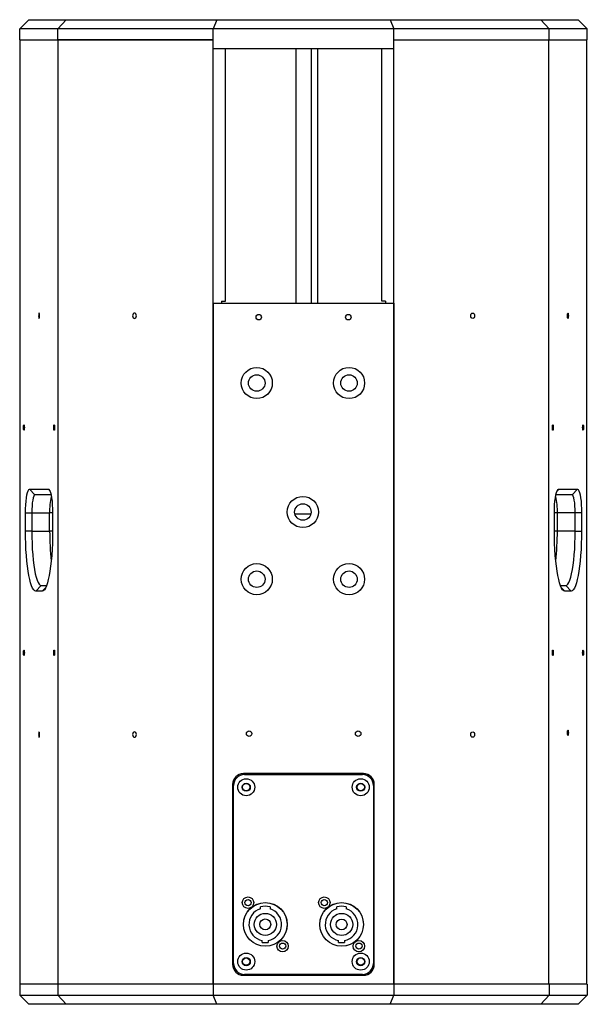
# Model space of a CAD drawing. Units: millimetres. Extents: x -447 to 1338, y -558 to 1260.
# Drawn here: x 1025 to 1338, y -85 to 457 of the extents above; entities that cross this region are included whole.
import ezdxf

# ---------------------------------------------------------------- set-up
doc = ezdxf.new("R2010")
doc.units = ezdxf.units.MM

msp = doc.modelspace()

# ---------------------------------------------------------------- linework, layer by layer
at = {"color": 7, "linetype": 'Continuous', "lineweight": 25}
for p, q in [((1030.33, 457.49), (1025.33, 452.49)), ((1030.33, 457.49), (1050.91, 457.49)), ((1050.91, 457.49), (1046.26, 452.49)), ((1050.91, 457.49), (1133.8, 457.49)), ((1133.8, 457.49), (1131.73, 452.49)), ((1133.8, 457.49), (1229.25, 457.49)), ((1229.25, 457.49), (1231.32, 452.49)), ((1229.25, 457.49), (1312.15, 457.49)), ((1316.8, 452.49), (1312.15, 457.49)), ((1312.15, 457.49), (1332.73, 457.49)), ((1337.73, 452.49), (1332.73, 457.49)), ((1046.26, 452.49), (1025.33, 452.49)), ((1025.33, 446.49), (1025.33, 452.49)), ((1131.73, 452.49), (1046.26, 452.49)), ((1046.26, 446.49), (1046.26, 452.49)), ((1131.73, 446.49), (1131.73, 452.49)), ((1231.32, 452.49), (1131.73, 452.49)), ((1231.32, 446.49), (1231.32, 452.49)), ((1316.8, 452.49), (1231.32, 452.49)), ((1316.8, 446.49), (1316.8, 452.49)), ((1337.73, 452.49), (1316.8, 452.49)), ((1337.73, 446.49), (1337.73, 452.49)), ((1025.33, 446.49), (1046.26, 446.49)), ((1025.53, -73.51), (1025.53, 446.49)), ((1046.26, 446.49), (1131.73, 446.49)), ((1046.46, -73.51), (1046.46, 446.49)), ((1131.89, 446.49), (1046.46, 446.49)), ((1131.73, 441.49), (1131.73, 446.49)), ((1131.89, -73.51), (1131.89, 446.49)), ((1131.96, 446.49), (1131.89, 446.49)), ((1231.21, 446.49), (1231.24, 446.49)), ((1231.24, -73.51), (1231.24, 446.49)), ((1231.24, 446.49), (1316.6, 446.49)), ((1231.32, 441.49), (1231.32, 446.49)), ((1231.32, 446.49), (1316.8, 446.49)), ((1316.6, -73.51), (1316.6, 446.49)), ((1316.8, 446.49), (1337.73, 446.49)), ((1337.53, -73.51), (1337.53, 446.49)), ((1231.21, 441.49), (1131.96, 441.49)), ((1138.52, 302.49), (1138.52, 441.49)), ((1189.31, 441.49), (1189.31, 301.49)), ((1224.61, 302.49), (1224.61, 441.49)), ((1131.89, 301.49), (1131.89, -73.51)), ((1131.89, 301.49), (1231.22, 301.49)), ((1136.45, 302.49), (1138.52, 302.49)), ((1136.45, 302.49), (1136.45, 301.49)), ((1226.69, 302.49), (1224.61, 302.49)), ((1226.69, 302.49), (1226.69, 301.49)), ((1231.22, 301.49), (1231.22, -73.51)), ((1030.75, 198.99), (1041.17, 198.99)), ((1030.75, 198.99), (1033.71, 195.99)), ((1042.62, 195.99), (1033.71, 195.99)), ((1329.35, 195.99), (1320.44, 195.99)), ((1321.88, 198.99), (1332.3, 198.99)), ((1332.3, 198.99), (1329.35, 195.99)), ((1028.5, 175.99), (1028.5, 185.99)), ((1028.5, 185.99), (1031.97, 185.99)), ((1031.97, 185.99), (1041.82, 185.99)), ((1031.97, 185.99), (1031.97, 175.99)), ((1041.82, 175.99), (1041.82, 185.99)), ((1043.43, 185.99), (1043.43, 175.99)), ((1319.62, 175.99), (1319.62, 185.99)), ((1331.08, 185.99), (1321.23, 185.99)), ((1321.23, 185.99), (1321.23, 175.99)), ((1334.56, 185.99), (1331.08, 185.99)), ((1331.08, 175.99), (1331.08, 185.99)), ((1334.56, 185.99), (1334.56, 175.99)), ((1031.97, 175.99), (1028.5, 175.99)), ((1031.97, 175.99), (1041.82, 175.99)), ((1331.08, 175.99), (1321.23, 175.99)), ((1331.08, 175.99), (1334.56, 175.99)), ((1037.18, 145.99), (1034.23, 142.99)), ((1037.7, 142.99), (1034.23, 142.99)), ((1037.18, 145.99), (1040.09, 145.99)), ((1322.97, 145.99), (1325.87, 145.99)), ((1328.83, 142.99), (1325.35, 142.99)), ((1325.87, 145.99), (1328.83, 142.99)), ((1214.51, 42.49), (1148.51, 42.49)), ((1149.01, 41.99), (1214.01, 41.99)), ((1142.51, 36.49), (1142.51, -62.51)), ((1143.01, -62.01), (1143.01, 35.99)), ((1220.01, 35.99), (1220.01, -62.01)), ((1220.51, -62.51), (1220.51, 36.49)), ((1157.89, -31.93), (1157.89, -30.89)), ((1163.09, -30.89), (1163.09, -31.93)), ((1199.89, -31.93), (1199.89, -30.89)), ((1205.09, -30.89), (1205.09, -31.93)), ((1158.84, -50.41), (1158.84, -49.39)), ((1162.14, -49.39), (1162.14, -50.41)), ((1200.84, -50.41), (1200.84, -49.39)), ((1204.14, -49.39), (1204.14, -50.41)), ((1148.51, -68.51), (1214.51, -68.51)), ((1214.01, -68.01), (1149.01, -68.01)), ((1025.33, -73.51), (1025.33, -79.51)), ((1046.26, -73.51), (1025.33, -73.51)), ((1131.73, -73.51), (1046.26, -73.51)), ((1046.26, -73.51), (1046.26, -79.51)), ((1131.73, -73.51), (1131.73, -79.51)), ((1231.32, -73.51), (1131.73, -73.51)), ((1231.32, -73.51), (1231.32, -79.51)), ((1316.8, -73.51), (1231.32, -73.51)), ((1316.8, -73.51), (1316.8, -79.51)), ((1337.73, -73.51), (1316.8, -73.51)), ((1337.73, -73.51), (1337.73, -79.51)), ((1025.33, -79.51), (1046.26, -79.51)), ((1025.33, -79.51), (1030.33, -84.51)), ((1046.26, -79.51), (1131.73, -79.51)), ((1050.91, -84.51), (1046.26, -79.51)), ((1133.8, -84.51), (1131.73, -79.51)), ((1131.73, -79.51), (1231.32, -79.51)), ((1229.25, -84.51), (1231.32, -79.51)), ((1231.32, -79.51), (1316.8, -79.51)), ((1312.15, -84.51), (1316.8, -79.51)), ((1316.8, -79.51), (1337.73, -79.51)), ((1332.73, -84.51), (1337.73, -79.51)), ((1050.91, -84.51), (1030.33, -84.51)), ((1133.8, -84.51), (1050.91, -84.51)), ((1229.25, -84.51), (1133.8, -84.51)), ((1312.15, -84.51), (1229.25, -84.51)), ((1332.73, -84.51), (1312.15, -84.51))]:
    msp.add_line(p, q, dxfattribs=at)
at = {"color": 8, "linetype": 'Continuous', "lineweight": 25}
for p, q in [((1177.28, 441.49), (1177.28, 301.49)), ((1185.77, 441.49), (1185.77, 301.49)), ((1041.17, 198.99), (1041.95, 198.21)), ((1321.88, 198.99), (1321.11, 198.21)), ((1043.43, 185.99), (1041.82, 185.99)), ((1321.23, 185.99), (1319.62, 185.99)), ((1043.43, 175.99), (1041.82, 175.99)), ((1321.23, 175.99), (1319.62, 175.99)), ((1039.66, 144.98), (1037.7, 142.99)), ((1323.39, 144.98), (1325.35, 142.99))]:
    msp.add_line(p, q, dxfattribs=at)
at = {"color": 7, "linetype": 'Continuous', "lineweight": 25, "flags": 128}
for points in [[(1036.02, 292.99), (1036.12, 293.11), (1036.21, 293.43), (1036.26, 293.92), (1036.28, 294.49), (1036.26, 295.07), (1036.21, 295.55), (1036.12, 295.88), (1036.02, 295.99), (1035.92, 295.88), (1035.84, 295.55), (1035.78, 295.07), (1035.76, 294.49), (1035.78, 293.92), (1035.84, 293.43), (1035.92, 293.11), (1036.02, 292.99)], [(1089.55, 294.49), (1089.47, 295.07), (1089.24, 295.55), (1088.9, 295.88), (1088.49, 295.99), (1088.08, 295.88), (1087.74, 295.55), (1087.51, 295.07), (1087.43, 294.49), (1087.51, 293.92), (1087.74, 293.43), (1088.08, 293.11), (1088.49, 292.99), (1088.9, 293.11), (1089.24, 293.43), (1089.47, 293.92), (1089.55, 294.49)], [(1273.58, 294.49), (1273.66, 295.07), (1273.89, 295.55), (1274.24, 295.88), (1274.64, 295.99), (1275.05, 295.88), (1275.39, 295.55), (1275.62, 295.07), (1275.7, 294.49), (1275.62, 293.92), (1275.39, 293.43), (1275.05, 293.11), (1274.64, 292.99), (1274.24, 293.11), (1273.89, 293.43), (1273.66, 293.92), (1273.58, 294.49)], [(1327.03, 292.99), (1326.93, 293.11), (1326.85, 293.43), (1326.79, 293.92), (1326.77, 294.49), (1326.79, 295.07), (1326.85, 295.55), (1326.93, 295.88), (1327.03, 295.99), (1327.13, 295.88), (1327.22, 295.55), (1327.27, 295.07), (1327.29, 294.49), (1327.27, 293.92), (1327.22, 293.43), (1327.13, 293.11), (1327.03, 292.99)], [(1027.89, 232.99), (1027.87, 232.42), (1027.81, 231.93), (1027.73, 231.61), (1027.63, 231.49), (1027.53, 231.61), (1027.44, 231.93), (1027.39, 232.42), (1027.37, 232.99), (1027.39, 233.57), (1027.44, 234.05), (1027.53, 234.38), (1027.63, 234.49), (1027.73, 234.38), (1027.81, 234.05), (1027.87, 233.57), (1027.89, 232.99)], [(1044.56, 232.99), (1044.54, 232.42), (1044.48, 231.93), (1044.4, 231.61), (1044.3, 231.49), (1044.2, 231.61), (1044.12, 231.93), (1044.06, 232.42), (1044.04, 232.99), (1044.06, 233.57), (1044.12, 234.05), (1044.2, 234.38), (1044.3, 234.49), (1044.4, 234.38), (1044.48, 234.05), (1044.54, 233.57), (1044.56, 232.99)], [(1319.02, 232.99), (1319, 232.42), (1318.94, 231.93), (1318.86, 231.61), (1318.76, 231.49), (1318.66, 231.61), (1318.57, 231.93), (1318.52, 232.42), (1318.5, 232.99), (1318.52, 233.57), (1318.57, 234.05), (1318.66, 234.38), (1318.76, 234.49), (1318.86, 234.38), (1318.94, 234.05), (1319, 233.57), (1319.02, 232.99)], [(1335.69, 232.99), (1335.67, 232.42), (1335.61, 231.93), (1335.53, 231.61), (1335.43, 231.49), (1335.33, 231.61), (1335.24, 231.93), (1335.19, 232.42), (1335.17, 232.99), (1335.19, 233.57), (1335.24, 234.05), (1335.33, 234.38), (1335.43, 234.49), (1335.53, 234.38), (1335.61, 234.05), (1335.67, 233.57), (1335.69, 232.99)], [(1028.5, 185.99), (1028.53, 188.25), (1028.63, 190.44), (1028.8, 192.49), (1029.03, 194.35), (1029.3, 195.95), (1029.63, 197.25), (1029.98, 198.21), (1030.36, 198.8), (1030.75, 198.99)], [(1033.71, 195.99), (1033.37, 195.8), (1033.04, 195.23), (1032.74, 194.31), (1032.48, 193.07), (1032.27, 191.55), (1032.1, 189.82), (1032.01, 187.95), (1031.97, 185.99)], [(1041.17, 198.99), (1041.57, 198.8), (1041.95, 198.21), (1042.3, 197.25), (1042.62, 195.95), (1042.9, 194.35), (1043.13, 192.49), (1043.29, 190.44), (1043.4, 188.25), (1043.43, 185.99)], [(1319.62, 185.99), (1319.66, 188.25), (1319.76, 190.44), (1319.93, 192.49), (1320.15, 194.35), (1320.43, 195.95), (1320.75, 197.25), (1321.11, 198.21), (1321.49, 198.8), (1321.88, 198.99)], [(1331.08, 185.99), (1331.05, 187.95), (1330.95, 189.82), (1330.79, 191.55), (1330.57, 193.07), (1330.31, 194.31), (1330.01, 195.23), (1329.68, 195.8), (1329.35, 195.99)], [(1332.3, 198.99), (1332.69, 198.8), (1333.07, 198.21), (1333.43, 197.25), (1333.75, 195.95), (1334.03, 194.35), (1334.26, 192.49), (1334.42, 190.44), (1334.52, 188.25), (1334.56, 185.99)], [(1176.78, 185.4), (1181.53, 185.49), (1185.61, 185.42)], [(1034.23, 142.99), (1033.63, 143.18), (1033.04, 143.72), (1032.46, 144.61), (1031.9, 145.85), (1031.36, 147.42), (1030.86, 149.3), (1030.39, 151.47), (1029.97, 153.91), (1029.59, 156.6), (1029.27, 159.49), (1028.99, 162.57), (1028.78, 165.8), (1028.62, 169.13), (1028.53, 172.54), (1028.5, 175.99)], [(1031.97, 175.99), (1032.01, 172.64), (1032.1, 169.32), (1032.27, 166.09), (1032.49, 162.98), (1032.77, 160.03), (1033.11, 157.29), (1033.5, 154.78), (1033.93, 152.54), (1034.41, 150.59), (1034.92, 148.97), (1035.46, 147.68), (1036.02, 146.75), (1036.6, 146.18), (1037.18, 145.99)], [(1043.43, 175.99), (1043.4, 172.54), (1043.31, 169.13), (1043.15, 165.8), (1042.94, 162.57), (1042.66, 159.49), (1042.34, 156.6), (1041.96, 153.91), (1041.54, 151.47), (1041.07, 149.3), (1040.57, 147.42), (1040.03, 145.85), (1039.47, 144.61), (1038.89, 143.72), (1038.3, 143.18), (1037.7, 142.99)], [(1325.35, 142.99), (1324.76, 143.18), (1324.16, 143.72), (1323.58, 144.61), (1323.02, 145.85), (1322.49, 147.42), (1321.99, 149.3), (1321.52, 151.47), (1321.1, 153.91), (1320.72, 156.6), (1320.39, 159.49), (1320.12, 162.57), (1319.9, 165.8), (1319.75, 169.13), (1319.66, 172.54), (1319.62, 175.99)], [(1325.87, 145.99), (1326.46, 146.18), (1327.03, 146.75), (1327.59, 147.68), (1328.13, 148.97), (1328.64, 150.59), (1329.12, 152.54), (1329.56, 154.78), (1329.95, 157.29), (1330.28, 160.03), (1330.57, 162.98), (1330.79, 166.09), (1330.95, 169.32), (1331.05, 172.64), (1331.08, 175.99)], [(1334.56, 175.99), (1334.53, 172.54), (1334.43, 169.13), (1334.28, 165.8), (1334.06, 162.57), (1333.79, 159.49), (1333.46, 156.6), (1333.09, 153.91), (1332.66, 151.47), (1332.2, 149.3), (1331.69, 147.42), (1331.16, 145.85), (1330.6, 144.61), (1330.02, 143.72), (1329.43, 143.18), (1328.83, 142.99)], [(1027.89, 108.99), (1027.87, 108.42), (1027.81, 107.93), (1027.73, 107.61), (1027.63, 107.49), (1027.53, 107.61), (1027.44, 107.93), (1027.39, 108.42), (1027.37, 108.99), (1027.39, 109.57), (1027.44, 110.05), (1027.53, 110.38), (1027.63, 110.49), (1027.73, 110.38), (1027.81, 110.05), (1027.87, 109.57), (1027.89, 108.99)], [(1044.56, 108.99), (1044.54, 108.42), (1044.48, 107.93), (1044.4, 107.61), (1044.3, 107.49), (1044.2, 107.61), (1044.12, 107.93), (1044.06, 108.42), (1044.04, 108.99), (1044.06, 109.57), (1044.12, 110.05), (1044.2, 110.38), (1044.3, 110.49), (1044.4, 110.38), (1044.48, 110.05), (1044.54, 109.57), (1044.56, 108.99)], [(1319.02, 108.99), (1319, 108.42), (1318.94, 107.93), (1318.86, 107.61), (1318.76, 107.49), (1318.66, 107.61), (1318.57, 107.93), (1318.52, 108.42), (1318.5, 108.99), (1318.52, 109.57), (1318.57, 110.05), (1318.66, 110.38), (1318.76, 110.49), (1318.86, 110.38), (1318.94, 110.05), (1319, 109.57), (1319.02, 108.99)], [(1335.69, 108.99), (1335.67, 108.42), (1335.61, 107.93), (1335.53, 107.61), (1335.43, 107.49), (1335.33, 107.61), (1335.24, 107.93), (1335.19, 108.42), (1335.17, 108.99), (1335.19, 109.57), (1335.24, 110.05), (1335.33, 110.38), (1335.43, 110.49), (1335.53, 110.38), (1335.61, 110.05), (1335.67, 109.57), (1335.69, 108.99)], [(1036.02, 62.49), (1036.12, 62.61), (1036.21, 62.93), (1036.26, 63.42), (1036.28, 63.99), (1036.26, 64.57), (1036.21, 65.05), (1036.12, 65.38), (1036.02, 65.49), (1035.92, 65.38), (1035.84, 65.05), (1035.78, 64.57), (1035.76, 63.99), (1035.78, 63.42), (1035.84, 62.93), (1035.92, 62.61), (1036.02, 62.49)], [(1089.55, 63.99), (1089.47, 64.57), (1089.24, 65.05), (1088.9, 65.38), (1088.49, 65.49), (1088.08, 65.38), (1087.74, 65.05), (1087.51, 64.57), (1087.43, 63.99), (1087.51, 63.42), (1087.74, 62.93), (1088.08, 62.61), (1088.49, 62.49), (1088.9, 62.61), (1089.24, 62.93), (1089.47, 63.42), (1089.55, 63.99)], [(1273.58, 63.99), (1273.66, 64.57), (1273.89, 65.05), (1274.24, 65.38), (1274.64, 65.49), (1275.05, 65.38), (1275.39, 65.05), (1275.62, 64.57), (1275.7, 63.99), (1275.62, 63.42), (1275.39, 62.93), (1275.05, 62.61), (1274.64, 62.49), (1274.24, 62.61), (1273.89, 62.93), (1273.66, 63.42), (1273.58, 63.99)], [(1327.03, 63.49), (1326.93, 63.61), (1326.85, 63.93), (1326.79, 64.42), (1326.77, 64.99), (1326.79, 65.57), (1326.85, 66.05), (1326.93, 66.38), (1327.03, 66.49), (1327.13, 66.38), (1327.22, 66.05), (1327.27, 65.57), (1327.29, 64.99), (1327.27, 64.42), (1327.22, 63.93), (1327.13, 63.61), (1327.03, 63.49)]]:
    msp.add_lwpolyline(points, dxfattribs=at)
at = {"color": 7, "linetype": 'Continuous', "lineweight": 25}
for centre, radius in [((1156.89, 293.74), 1.5), ((1206.22, 293.74), 1.5), ((1155.79, 257.49), 8.58), ((1206.59, 257.49), 8.58), ((1155.79, 257.49), 4.55), ((1206.59, 257.49), 4.55), ((1181.19, 186.49), 8.58), ((1181.19, 186.49), 4.55), ((1155.79, 149.49), 8.58), ((1206.59, 149.49), 8.58), ((1155.79, 149.49), 4.55), ((1206.59, 149.49), 4.55), ((1151.61, 64.49), 1.5), ((1211.61, 64.49), 1.5), ((1150.01, 34.99), 4.7), ((1213.01, 34.99), 4.7), ((1150.01, 34.99), 2.25), ((1150.01, 34.99), 2), ((1213.01, 34.99), 2.25), ((1213.01, 34.99), 2), ((1150.99, -28.54), 3.15), ((1150.99, -28.54), 1.7), ((1192.99, -28.55), 3.15), ((1192.99, -28.55), 1.7), ((1160.49, -40.54), 12), ((1160.51, -40.51), 12), ((1202.49, -40.55), 12), ((1202.51, -40.51), 12), ((1160.49, -40.54), 6.1), ((1160.49, -40.54), 3), ((1202.49, -40.55), 6.1), ((1202.49, -40.55), 3), ((1170.03, -52.47), 3.15), ((1170.03, -52.47), 1.7), ((1212.03, -52.47), 3.15), ((1212.03, -52.47), 1.7), ((1150.01, -61.01), 4.7), ((1150.01, -61.01), 2.25), ((1150.01, -61.01), 2), ((1213.01, -61.01), 4.7), ((1213.01, -61.01), 2.25), ((1213.01, -61.01), 2)]:
    msp.add_circle(centre, radius, dxfattribs=at)
for centre, radius, start, end in [((1072.78, 187.18), 30.98, 165.3759, 182.1871), ((1290.28, 187.18), 30.98, 357.8124, 14.6245), ((1187.94, 175.32), 146.12, 179.7368, 186.189), ((1175.12, 175.32), 146.12, 353.8108, 0.2634), ((1148.51, 36.49), 6, 90, 180), ((1149.01, 35.99), 6, 90, 180), ((1214.01, 35.99), 6, 0, 90), ((1214.51, 36.49), 6, 0, 90), ((1160.49, -40.54), 9, 106.7914, 259.436), ((1160.49, -40.54), 10, 74.9299, 105.0701), ((1160.49, -40.54), 9, 280.564, 73.2086), ((1202.49, -40.55), 9, 106.7914, 259.436), ((1202.49, -40.55), 10, 74.9299, 105.0701), ((1202.49, -40.55), 9, 280.564, 73.2086), ((1160.49, -40.54), 10, 260.5028, 279.4972), ((1202.49, -40.55), 10, 260.5028, 279.4972), ((1148.51, -62.51), 6, 180, 270), ((1149.01, -62.01), 6, 180, 270), ((1214.01, -62.01), 6, 270, 0), ((1214.51, -62.51), 6, 270, 0)]:
    msp.add_arc(centre, radius, start, end, dxfattribs=at)

doc.saveas('drawing.dxf')
